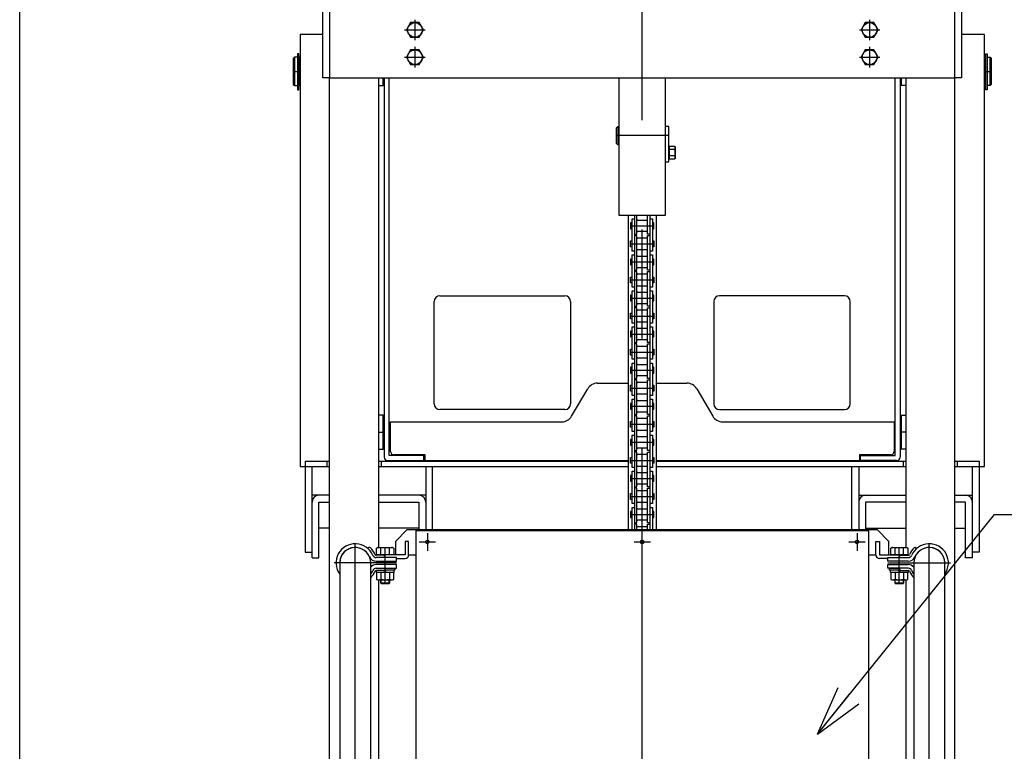
# Model space of a CAD drawing. Extents: x 17 to 367, y 11 to 246.
# Drawn here: x 17 to 74, y 125 to 168 of the extents above; entities that cross this region are included whole.
import ezdxf

# ---------------------------------------------------------------- set-up
doc = ezdxf.new("R2010")
doc.units = 0
doc.linetypes.add('CENTER', pattern=[51, 31.8, -6.4, 6.4, -6.4])
doc.layers.get('0').update_dxf_attribs({"linetype": 'CONTINUOUS'})
doc.layers.add('LAYER002', color=7, linetype='CONTINUOUS')
doc.layers.add('LAYER007', color=7, linetype='CONTINUOUS')
doc.styles.add('ED_VECTOR', font='MONOTXT.SHX', dxfattribs={"bigfont": 'BIGFONT.SHX'})

# ---------------------------------------------------------------- blocks, each defined once
blk = doc.blocks.new('EDTIP_ARROW_S')
at = {"color": 0, "linetype": 'CONTINUOUS'}
for q in [(-0.965926, 0.258819), (-1, 0), (-0.965926, -0.258819)]:
    blk.add_line((0, 0), q, dxfattribs=at)
blk = doc.blocks.new('EDDIM031')
at = {"layer": 'LAYER002', "color": 5, "linetype": 'CONTINUOUS'}
for p, q in [((63.456866, 125.974936), (73.847797, 138.865868)), ((73.847797, 138.865868), (94.311454, 138.865868))]:
    blk.add_line(p, q, dxfattribs=at)
at = {"layer": 'LAYER002', "color": 5, "linetype": 'CONTINUOUS', "xscale": 3, "yscale": 3, "rotation": 231.128921}
blk.add_blockref('EDTIP_ARROW_S', (63.456866, 125.974936), dxfattribs=at)
at = {"layer": 'LAYER002', "color": 3, "linetype": 'CONTINUOUS', "style": 'ED_VECTOR', "width": 0.833333}
blk.add_text('フロントパネル', height=3, dxfattribs=at).set_placement((75.81145, 139.865869))

msp = doc.modelspace()

# ---------------------------------------------------------------- linework, layer by layer
at = {"layer": 'LAYER002', "color": 4, "linetype": 'CONTINUOUS'}
for p, q in [((34.451535, 164.484508), (34.451535, 168.484508)), ((34.851535, 168.484508), (34.851535, 164.484508)), ((71.518202, 164.484508), (71.518202, 168.484508)), ((71.918202, 168.484508), (71.918202, 164.484508)), ((34.851535, 164.484508), (34.451535, 164.484508)), ((51.818202, 164.484508), (51.818202, 156.417841)), ((54.551535, 156.417841), (54.551535, 164.484508)), ((71.918202, 164.484508), (71.518202, 164.484508)), ((51.684869, 161.551175), (51.751535, 161.617841)), ((51.684869, 160.617841), (51.684869, 161.551175)), ((51.751535, 161.617841), (51.751535, 160.551175)), ((51.751535, 161.617841), (51.818202, 161.617841)), ((54.751535, 161.617841), (54.551535, 161.617841)), ((54.751535, 159.551175), (54.751535, 161.617841)), ((51.751535, 160.551175), (51.684869, 160.617841)), ((51.818202, 160.551175), (51.751535, 160.551175)), ((54.791535, 160.451175), (54.751535, 160.451175)), ((54.791535, 159.699608), (54.791535, 160.469408)), ((54.791535, 160.469408), (55.095097, 160.469408)), ((55.095097, 160.276958), (54.791535, 160.276958)), ((55.095097, 160.469408), (55.124869, 160.417841)), ((55.124869, 160.417841), (55.124869, 159.751175)), ((54.551535, 159.551175), (54.751535, 159.551175)), ((54.791535, 159.717841), (54.751535, 159.717841)), ((55.095097, 159.892058), (54.791535, 159.892058)), ((55.095097, 159.699608), (54.791535, 159.699608)), ((55.124869, 159.751175), (55.095097, 159.699608)), ((51.818202, 156.417841), (54.551535, 156.417841)), ((52.351535, 156.417841), (52.351535, 137.951175)), ((54.018202, 137.951175), (54.018202, 156.417841)), ((39.384869, 137.951175), (38.718202, 137.284508)), ((66.984869, 137.951175), (39.384869, 137.951175)), ((67.651535, 137.284508), (66.984869, 137.951175)), ((38.718202, 137.284508), (38.718202, 136.484508)), ((39.484869, 137.271175), (39.271535, 137.271175)), ((39.271535, 137.271175), (39.271535, 136.484508)), ((39.484869, 136.484508), (39.484869, 137.271175)), ((66.884869, 136.484508), (66.884869, 137.271175)), ((66.884869, 137.271175), (67.098202, 137.271175)), ((67.098202, 137.271175), (67.098202, 136.484508)), ((67.651535, 136.484508), (67.651535, 137.284508)), ((39.271535, 136.484508), (37.618202, 136.484508)), ((37.618202, 136.484508), (37.618202, 136.464508)), ((39.484869, 136.484508), (39.918202, 136.484508)), ((66.451535, 136.484508), (66.884869, 136.484508)), ((67.098202, 136.484508), (68.751535, 136.484508)), ((68.751535, 136.484508), (68.751535, 136.464508)), ((38.774869, 136.271175), (39.271535, 136.271175)), ((67.594869, 136.271175), (67.098202, 136.271175)), ((37.841535, 134.851175), (38.374869, 134.851175)), ((37.866535, 134.826175), (37.866535, 135.031175)), ((38.349869, 134.826175), (38.349869, 135.031175)), ((67.994869, 134.851175), (68.528202, 134.851175)), ((68.019869, 134.826175), (68.019869, 135.031175)), ((68.503202, 134.826175), (68.503202, 135.031175))]:
    msp.add_line(p, q, dxfattribs=at)
at = {"layer": 'LAYER002', "color": 6, "linetype": 'CENTER'}
for p, q in [((53.184869, 59.984508), (53.184869, 168.484508)), ((39.851535, 167.884508), (39.851535, 166.684508)), ((66.518202, 167.884508), (66.518202, 166.684508)), ((39.251535, 167.284508), (40.451535, 167.284508)), ((65.918202, 167.284508), (67.118202, 167.284508)), ((39.851535, 166.284508), (39.851535, 165.084508)), ((66.518202, 166.284508), (66.518202, 165.084508)), ((39.251535, 165.684508), (40.451535, 165.684508)), ((65.918202, 165.684508), (67.118202, 165.684508)), ((32.718202, 164.851175), (33.118202, 164.851175)), ((73.251535, 164.851175), (73.651535, 164.851175)), ((54.751535, 161.084508), (51.684869, 161.084508)), ((52.498202, 155.792841), (53.871535, 155.792841)), ((52.498202, 154.734508), (53.871535, 154.734508)), ((52.498202, 153.676175), (53.871535, 153.676175)), ((52.498202, 152.617841), (53.871535, 152.617841)), ((52.498202, 151.559508), (53.871535, 151.559508)), ((52.498202, 150.501175), (53.871535, 150.501175)), ((52.498202, 149.442841), (53.871535, 149.442841)), ((52.498202, 148.384508), (53.871535, 148.384508)), ((52.498202, 147.326175), (53.871535, 147.326175)), ((52.498202, 146.267841), (53.871535, 146.267841)), ((52.498202, 145.209508), (53.871535, 145.209508)), ((52.498202, 144.151175), (53.871535, 144.151175)), ((37.718202, 143.684508), (38.051535, 143.684508)), ((68.651535, 143.684508), (68.318202, 143.684508)), ((52.498202, 143.092841), (53.871535, 143.092841)), ((52.498202, 142.034508), (53.871535, 142.034508)), ((52.498202, 140.976175), (53.871535, 140.976175)), ((52.498202, 139.917841), (53.871535, 139.917841)), ((52.498202, 138.859508), (53.871535, 138.859508)), ((40.584869, 137.771175), (40.584869, 136.731175)), ((65.784869, 137.771175), (65.784869, 136.731175)), ((36.351535, 124.212179), (36.351535, 137.141144)), ((38.108202, 134.817841), (38.108202, 136.917841)), ((40.107947, 137.251175), (41.061791, 137.251175)), ((52.707947, 137.251175), (53.661791, 137.251175)), ((65.307947, 137.251175), (66.261791, 137.251175)), ((68.261535, 134.817841), (68.261535, 136.917841)), ((70.018202, 124.212179), (70.018202, 137.141144)), ((38.774869, 136.017841), (35.108202, 136.017841)), ((67.594869, 136.017841), (71.261535, 136.017841))]:
    msp.add_line(p, q, dxfattribs=at)
at = {"layer": 'LAYER002', "color": 7, "linetype": 'CONTINUOUS'}
for p, q in [((39.60135, 167.717841), (39.351165, 167.284508)), ((40.101721, 167.717841), (39.60135, 167.717841)), ((40.351906, 167.284508), (40.101721, 167.717841)), ((66.268017, 167.717841), (66.017832, 167.284508)), ((66.768387, 167.717841), (66.268017, 167.717841)), ((67.018572, 167.284508), (66.768387, 167.717841)), ((34.451535, 167.017841), (33.118202, 167.017841)), ((33.118202, 167.017841), (33.118202, 141.684508)), ((39.351165, 167.284508), (39.60135, 166.851175)), ((40.101721, 166.851175), (40.351906, 167.284508)), ((66.017832, 167.284508), (66.268017, 166.851175)), ((66.768387, 166.851175), (67.018572, 167.284508)), ((73.251535, 167.017841), (71.918202, 167.017841)), ((73.251535, 141.684508), (73.251535, 167.017841)), ((39.60135, 166.851175), (40.101721, 166.851175)), ((66.268017, 166.851175), (66.768387, 166.851175)), ((32.961535, 165.891175), (32.961535, 163.768539)), ((33.041535, 165.891175), (32.961535, 165.891175)), ((33.041535, 163.768539), (33.041535, 165.891175)), ((39.60135, 166.117841), (39.351165, 165.684508)), ((40.101721, 166.117841), (39.60135, 166.117841)), ((40.351906, 165.684508), (40.101721, 166.117841)), ((66.268017, 166.117841), (66.017832, 165.684508)), ((66.768387, 166.117841), (66.268017, 166.117841)), ((67.018572, 165.684508), (66.768387, 166.117841)), ((73.328202, 163.768539), (73.328202, 165.891175)), ((73.328202, 165.891175), (73.408202, 165.891175)), ((73.408202, 165.891175), (73.408202, 163.768539)), ((32.784869, 165.684508), (32.718202, 165.617841)), ((32.718202, 165.617841), (32.718202, 164.084508)), ((32.784869, 165.684508), (32.784869, 164.017841)), ((32.961535, 165.684508), (32.784869, 165.684508)), ((33.041535, 165.647841), (33.051535, 165.647841)), ((33.118202, 165.684508), (33.051535, 165.684508)), ((33.051535, 165.684508), (33.051535, 164.017841)), ((39.351165, 165.684508), (39.60135, 165.251175)), ((39.60135, 165.251175), (40.101721, 165.251175)), ((40.101721, 165.251175), (40.351906, 165.684508)), ((66.017832, 165.684508), (66.268017, 165.251175)), ((66.268017, 165.251175), (66.768387, 165.251175)), ((66.768387, 165.251175), (67.018572, 165.684508)), ((73.318202, 165.684508), (73.251535, 165.684508)), ((73.318202, 164.017841), (73.318202, 165.684508)), ((73.318202, 165.647841), (73.328202, 165.647841)), ((73.408202, 165.684508), (73.584869, 165.684508)), ((73.584869, 164.017841), (73.584869, 165.684508)), ((73.584869, 165.684508), (73.651535, 165.617841)), ((73.651535, 165.617841), (73.651535, 164.084508)), ((32.718202, 164.084508), (32.784869, 164.017841)), ((32.784869, 164.017841), (32.961535, 164.017841)), ((33.041535, 164.054508), (33.051535, 164.054508)), ((33.051535, 164.017841), (33.118202, 164.017841)), ((37.718202, 164.017841), (37.984869, 164.017841)), ((37.984869, 164.017841), (37.984869, 164.484508)), ((37.984869, 164.017841), (38.051535, 164.084508)), ((38.051535, 164.484508), (38.051535, 142.231175)), ((38.351535, 142.317841), (38.351535, 164.484508)), ((68.018202, 142.317841), (68.018202, 164.484508)), ((68.318202, 164.484508), (68.318202, 142.231175)), ((68.384869, 164.017841), (68.318202, 164.084508)), ((68.384869, 164.017841), (68.384869, 164.484508)), ((68.651535, 164.017841), (68.384869, 164.017841)), ((73.251535, 164.017841), (73.318202, 164.017841)), ((73.318202, 164.054508), (73.328202, 164.054508)), ((73.584869, 164.017841), (73.408202, 164.017841)), ((73.651535, 164.084508), (73.584869, 164.017841)), ((32.961535, 163.768539), (33.041535, 163.768539)), ((73.408202, 163.768539), (73.328202, 163.768539)), ((52.591535, 155.962841), (52.498202, 155.962841)), ((52.498202, 155.962841), (52.498202, 155.622841)), ((52.591535, 156.212841), (52.724869, 156.212841)), ((52.591535, 154.314508), (52.591535, 156.212841)), ((52.724869, 156.212841), (52.724869, 154.314508)), ((52.733869, 155.962841), (52.724869, 155.962841)), ((52.733869, 156.417841), (52.733869, 155.306175)), ((52.867202, 155.306175), (52.867202, 156.417841)), ((52.900535, 156.131508), (53.469202, 156.131508)), ((53.502535, 155.306175), (53.502535, 156.417841)), ((53.635869, 156.417841), (53.635869, 155.306175)), ((53.644869, 155.962841), (53.635869, 155.962841)), ((53.644869, 156.212841), (53.778202, 156.212841)), ((53.644869, 154.314508), (53.644869, 156.212841)), ((53.778202, 156.212841), (53.778202, 154.314508)), ((53.871535, 155.962841), (53.778202, 155.962841)), ((53.871535, 155.622841), (53.871535, 155.962841)), ((52.498202, 155.622841), (52.591535, 155.622841)), ((52.733869, 155.622841), (52.724869, 155.622841)), ((53.469202, 155.454175), (52.900535, 155.454175)), ((53.644869, 155.622841), (53.635869, 155.622841)), ((53.778202, 155.622841), (53.871535, 155.622841)), ((52.498202, 154.564508), (52.498202, 154.904508)), ((52.498202, 154.904508), (52.591535, 154.904508)), ((52.733869, 154.904508), (52.724869, 154.904508)), ((52.733869, 155.306175), (52.867202, 155.306175)), ((52.867202, 155.221175), (52.733869, 155.221175)), ((52.733869, 155.221175), (52.733869, 153.189508)), ((52.867202, 153.189508), (52.867202, 155.221175)), ((53.469202, 155.073175), (52.900535, 155.073175)), ((53.635869, 155.306175), (53.502535, 155.306175)), ((53.502535, 153.189508), (53.502535, 155.221175)), ((53.502535, 155.221175), (53.635869, 155.221175)), ((53.635869, 155.221175), (53.635869, 153.189508)), ((53.644869, 154.904508), (53.635869, 154.904508)), ((53.778202, 154.904508), (53.871535, 154.904508)), ((53.871535, 154.904508), (53.871535, 154.564508)), ((52.591535, 154.564508), (52.498202, 154.564508)), ((52.724869, 154.314508), (52.591535, 154.314508)), ((52.733869, 154.564508), (52.724869, 154.564508)), ((52.900535, 154.395841), (53.469202, 154.395841)), ((53.644869, 154.564508), (53.635869, 154.564508)), ((53.778202, 154.314508), (53.644869, 154.314508)), ((53.871535, 154.564508), (53.778202, 154.564508)), ((52.591535, 153.846175), (52.498202, 153.846175)), ((52.498202, 153.846175), (52.498202, 153.506175)), ((52.591535, 154.096175), (52.724869, 154.096175)), ((52.591535, 152.197841), (52.591535, 154.096175)), ((52.724869, 154.096175), (52.724869, 152.197841)), ((52.733869, 153.846175), (52.724869, 153.846175)), ((52.900535, 154.014841), (53.469202, 154.014841)), ((53.644869, 153.846175), (53.635869, 153.846175)), ((53.644869, 154.096175), (53.778202, 154.096175)), ((53.644869, 152.197841), (53.644869, 154.096175)), ((53.778202, 154.096175), (53.778202, 152.197841)), ((53.871535, 153.846175), (53.778202, 153.846175)), ((53.871535, 153.506175), (53.871535, 153.846175)), ((52.498202, 153.506175), (52.591535, 153.506175)), ((52.733869, 153.506175), (52.724869, 153.506175)), ((52.733869, 153.189508), (52.867202, 153.189508)), ((52.867202, 153.104508), (52.733869, 153.104508)), ((52.733869, 153.104508), (52.733869, 151.072841)), ((52.867202, 151.072841), (52.867202, 153.104508)), ((53.469202, 153.337508), (52.900535, 153.337508)), ((53.635869, 153.189508), (53.502535, 153.189508)), ((53.502535, 151.072841), (53.502535, 153.104508)), ((53.502535, 153.104508), (53.635869, 153.104508)), ((53.644869, 153.506175), (53.635869, 153.506175)), ((53.635869, 153.104508), (53.635869, 151.072841)), ((53.778202, 153.506175), (53.871535, 153.506175)), ((52.498202, 152.447841), (52.498202, 152.787841)), ((52.498202, 152.787841), (52.591535, 152.787841)), ((52.733869, 152.787841), (52.724869, 152.787841)), ((53.469202, 152.956508), (52.900535, 152.956508)), ((53.644869, 152.787841), (53.635869, 152.787841)), ((53.778202, 152.787841), (53.871535, 152.787841)), ((53.871535, 152.787841), (53.871535, 152.447841)), ((52.591535, 152.447841), (52.498202, 152.447841)), ((52.724869, 152.197841), (52.591535, 152.197841)), ((52.591535, 151.979508), (52.724869, 151.979508)), ((52.591535, 150.081175), (52.591535, 151.979508)), ((52.733869, 152.447841), (52.724869, 152.447841)), ((52.724869, 151.979508), (52.724869, 150.081175)), ((52.900535, 152.279175), (53.469202, 152.279175)), ((52.900535, 151.898175), (53.469202, 151.898175)), ((53.644869, 152.447841), (53.635869, 152.447841)), ((53.778202, 152.197841), (53.644869, 152.197841)), ((53.644869, 151.979508), (53.778202, 151.979508)), ((53.644869, 150.081175), (53.644869, 151.979508)), ((53.871535, 152.447841), (53.778202, 152.447841)), ((53.778202, 151.979508), (53.778202, 150.081175)), ((40.984869, 145.351175), (40.984869, 151.351175)), ((41.318202, 151.684508), (48.651535, 151.684508)), ((48.984869, 151.351175), (48.984869, 145.351175)), ((52.591535, 151.729508), (52.498202, 151.729508)), ((52.498202, 151.729508), (52.498202, 151.389508)), ((52.498202, 151.389508), (52.591535, 151.389508)), ((52.733869, 151.729508), (52.724869, 151.729508)), ((52.733869, 151.389508), (52.724869, 151.389508)), ((53.644869, 151.729508), (53.635869, 151.729508)), ((53.644869, 151.389508), (53.635869, 151.389508)), ((53.871535, 151.729508), (53.778202, 151.729508)), ((53.778202, 151.389508), (53.871535, 151.389508)), ((53.871535, 151.389508), (53.871535, 151.729508)), ((57.384869, 151.351175), (57.384869, 145.351175)), ((65.051535, 151.684508), (57.718202, 151.684508)), ((65.384869, 145.351175), (65.384869, 151.351175)), ((52.733869, 151.072841), (52.867202, 151.072841)), ((52.867202, 150.987841), (52.733869, 150.987841)), ((52.733869, 150.987841), (52.733869, 148.956175)), ((52.867202, 148.956175), (52.867202, 150.987841)), ((53.469202, 151.220841), (52.900535, 151.220841)), ((53.469202, 150.839841), (52.900535, 150.839841)), ((53.635869, 151.072841), (53.502535, 151.072841)), ((53.502535, 148.956175), (53.502535, 150.987841)), ((53.502535, 150.987841), (53.635869, 150.987841)), ((53.635869, 150.987841), (53.635869, 148.956175)), ((52.498202, 150.331175), (52.498202, 150.671175)), ((52.498202, 150.671175), (52.591535, 150.671175)), ((52.591535, 150.331175), (52.498202, 150.331175)), ((52.733869, 150.671175), (52.724869, 150.671175)), ((52.733869, 150.331175), (52.724869, 150.331175)), ((52.900535, 150.162508), (53.469202, 150.162508)), ((53.644869, 150.671175), (53.635869, 150.671175)), ((53.644869, 150.331175), (53.635869, 150.331175)), ((53.778202, 150.671175), (53.871535, 150.671175)), ((53.871535, 150.331175), (53.778202, 150.331175)), ((53.871535, 150.671175), (53.871535, 150.331175)), ((52.591535, 149.612841), (52.498202, 149.612841)), ((52.498202, 149.612841), (52.498202, 149.272841)), ((52.724869, 150.081175), (52.591535, 150.081175)), ((52.591535, 149.862841), (52.724869, 149.862841)), ((52.591535, 147.964508), (52.591535, 149.862841)), ((52.724869, 149.862841), (52.724869, 147.964508)), ((52.733869, 149.612841), (52.724869, 149.612841)), ((52.900535, 149.781508), (53.469202, 149.781508)), ((53.644869, 149.612841), (53.635869, 149.612841)), ((53.778202, 150.081175), (53.644869, 150.081175)), ((53.644869, 149.862841), (53.778202, 149.862841)), ((53.644869, 147.964508), (53.644869, 149.862841)), ((53.778202, 149.862841), (53.778202, 147.964508)), ((53.871535, 149.612841), (53.778202, 149.612841)), ((53.871535, 149.272841), (53.871535, 149.612841)), ((52.498202, 149.272841), (52.591535, 149.272841)), ((52.733869, 149.272841), (52.724869, 149.272841)), ((53.469202, 149.104175), (52.900535, 149.104175)), ((53.644869, 149.272841), (53.635869, 149.272841)), ((53.778202, 149.272841), (53.871535, 149.272841)), ((52.498202, 148.214508), (52.498202, 148.554508)), ((52.498202, 148.554508), (52.591535, 148.554508)), ((52.733869, 148.554508), (52.724869, 148.554508)), ((52.733869, 148.956175), (52.867202, 148.956175)), ((52.867202, 148.871175), (52.733869, 148.871175)), ((52.733869, 148.871175), (52.733869, 146.839508)), ((52.867202, 146.839508), (52.867202, 148.871175)), ((53.469202, 148.723175), (52.900535, 148.723175)), ((53.635869, 148.956175), (53.502535, 148.956175)), ((53.502535, 146.839508), (53.502535, 148.871175)), ((53.502535, 148.871175), (53.635869, 148.871175)), ((53.635869, 148.871175), (53.635869, 146.839508)), ((53.644869, 148.554508), (53.635869, 148.554508)), ((53.778202, 148.554508), (53.871535, 148.554508)), ((53.871535, 148.554508), (53.871535, 148.214508)), ((52.591535, 148.214508), (52.498202, 148.214508)), ((52.724869, 147.964508), (52.591535, 147.964508)), ((52.733869, 148.214508), (52.724869, 148.214508)), ((52.900535, 148.045841), (53.469202, 148.045841)), ((53.644869, 148.214508), (53.635869, 148.214508)), ((53.778202, 147.964508), (53.644869, 147.964508)), ((53.871535, 148.214508), (53.778202, 148.214508)), ((52.591535, 147.496175), (52.498202, 147.496175)), ((52.498202, 147.496175), (52.498202, 147.156175)), ((52.591535, 147.746175), (52.724869, 147.746175)), ((52.591535, 145.847841), (52.591535, 147.746175)), ((52.724869, 147.746175), (52.724869, 145.847841)), ((52.733869, 147.496175), (52.724869, 147.496175)), ((52.900535, 147.664841), (53.469202, 147.664841)), ((53.644869, 147.496175), (53.635869, 147.496175)), ((53.644869, 147.746175), (53.778202, 147.746175)), ((53.644869, 145.847841), (53.644869, 147.746175)), ((53.778202, 147.746175), (53.778202, 145.847841)), ((53.871535, 147.496175), (53.778202, 147.496175)), ((53.871535, 147.156175), (53.871535, 147.496175)), ((52.498202, 147.156175), (52.591535, 147.156175)), ((52.733869, 147.156175), (52.724869, 147.156175)), ((52.733869, 146.839508), (52.867202, 146.839508)), ((52.867202, 146.754508), (52.733869, 146.754508)), ((52.733869, 146.754508), (52.733869, 144.722841)), ((52.867202, 144.722841), (52.867202, 146.754508)), ((53.469202, 146.987508), (52.900535, 146.987508)), ((53.635869, 146.839508), (53.502535, 146.839508)), ((53.502535, 144.722841), (53.502535, 146.754508)), ((53.502535, 146.754508), (53.635869, 146.754508)), ((53.644869, 147.156175), (53.635869, 147.156175)), ((53.635869, 146.754508), (53.635869, 144.722841)), ((53.778202, 147.156175), (53.871535, 147.156175)), ((49.044861, 144.626494), (49.991543, 146.235855)), ((50.566166, 146.564508), (52.351535, 146.564508)), ((52.498202, 146.097841), (52.498202, 146.437841)), ((52.498202, 146.437841), (52.591535, 146.437841)), ((52.733869, 146.437841), (52.724869, 146.437841)), ((53.469202, 146.606508), (52.900535, 146.606508)), ((53.644869, 146.437841), (53.635869, 146.437841)), ((53.778202, 146.437841), (53.871535, 146.437841)), ((53.871535, 146.437841), (53.871535, 146.097841)), ((54.018202, 146.564508), (55.803571, 146.564508)), ((56.378194, 146.235855), (57.324877, 144.626494)), ((52.591535, 146.097841), (52.498202, 146.097841)), ((52.724869, 145.847841), (52.591535, 145.847841)), ((52.591535, 145.629508), (52.724869, 145.629508)), ((52.591535, 143.731175), (52.591535, 145.629508)), ((52.733869, 146.097841), (52.724869, 146.097841)), ((52.724869, 145.629508), (52.724869, 143.731175)), ((52.900535, 145.929175), (53.469202, 145.929175)), ((52.900535, 145.548175), (53.469202, 145.548175)), ((53.644869, 146.097841), (53.635869, 146.097841)), ((53.778202, 145.847841), (53.644869, 145.847841)), ((53.644869, 145.629508), (53.778202, 145.629508)), ((53.644869, 143.731175), (53.644869, 145.629508)), ((53.871535, 146.097841), (53.778202, 146.097841)), ((53.778202, 145.629508), (53.778202, 143.731175)), ((48.651535, 145.017841), (41.318202, 145.017841)), ((52.591535, 145.379508), (52.498202, 145.379508)), ((52.498202, 145.379508), (52.498202, 145.039508)), ((52.498202, 145.039508), (52.591535, 145.039508)), ((52.733869, 145.379508), (52.724869, 145.379508)), ((52.733869, 145.039508), (52.724869, 145.039508)), ((53.644869, 145.379508), (53.635869, 145.379508)), ((53.644869, 145.039508), (53.635869, 145.039508)), ((53.871535, 145.379508), (53.778202, 145.379508)), ((53.778202, 145.039508), (53.871535, 145.039508)), ((53.871535, 145.039508), (53.871535, 145.379508)), ((57.718202, 145.017841), (65.051535, 145.017841)), ((37.984869, 144.684508), (37.718202, 144.684508)), ((37.984869, 142.684508), (37.984869, 144.684508)), ((38.051535, 144.617841), (37.984869, 144.684508)), ((52.733869, 144.722841), (52.867202, 144.722841)), ((52.867202, 144.637841), (52.733869, 144.637841)), ((52.733869, 144.637841), (52.733869, 142.606175)), ((52.867202, 142.606175), (52.867202, 144.637841)), ((53.469202, 144.870841), (52.900535, 144.870841)), ((53.469202, 144.489841), (52.900535, 144.489841)), ((53.635869, 144.722841), (53.502535, 144.722841)), ((53.502535, 142.606175), (53.502535, 144.637841)), ((53.502535, 144.637841), (53.635869, 144.637841)), ((53.635869, 144.637841), (53.635869, 142.606175)), ((68.318202, 144.617841), (68.384869, 144.684508)), ((68.384869, 142.684508), (68.384869, 144.684508)), ((68.384869, 144.684508), (68.651535, 144.684508)), ((38.418202, 142.564508), (38.418202, 144.297841)), ((38.418202, 144.297841), (48.470238, 144.297841)), ((52.498202, 143.981175), (52.498202, 144.321175)), ((52.498202, 144.321175), (52.591535, 144.321175)), ((52.591535, 143.981175), (52.498202, 143.981175)), ((52.733869, 144.321175), (52.724869, 144.321175)), ((52.733869, 143.981175), (52.724869, 143.981175)), ((52.900535, 143.812508), (53.469202, 143.812508)), ((53.644869, 144.321175), (53.635869, 144.321175)), ((53.644869, 143.981175), (53.635869, 143.981175)), ((53.778202, 144.321175), (53.871535, 144.321175)), ((53.871535, 143.981175), (53.778202, 143.981175)), ((53.871535, 144.321175), (53.871535, 143.981175)), ((57.8995, 144.297841), (67.951535, 144.297841)), ((67.951535, 144.297841), (67.951535, 142.564508)), ((52.591535, 143.262841), (52.498202, 143.262841)), ((52.498202, 143.262841), (52.498202, 142.922841)), ((52.724869, 143.731175), (52.591535, 143.731175)), ((52.591535, 143.512841), (52.724869, 143.512841)), ((52.591535, 141.614508), (52.591535, 143.512841)), ((52.724869, 143.512841), (52.724869, 141.614508)), ((52.733869, 143.262841), (52.724869, 143.262841)), ((52.900535, 143.431508), (53.469202, 143.431508)), ((53.644869, 143.262841), (53.635869, 143.262841)), ((53.778202, 143.731175), (53.644869, 143.731175)), ((53.644869, 143.512841), (53.778202, 143.512841)), ((53.644869, 141.614508), (53.644869, 143.512841)), ((53.778202, 143.512841), (53.778202, 141.614508)), ((53.871535, 143.262841), (53.778202, 143.262841)), ((53.871535, 142.922841), (53.871535, 143.262841)), ((37.718202, 142.684508), (37.984869, 142.684508)), ((37.984869, 142.684508), (38.051535, 142.751175)), ((52.498202, 142.922841), (52.591535, 142.922841)), ((52.733869, 142.922841), (52.724869, 142.922841)), ((53.469202, 142.754175), (52.900535, 142.754175)), ((53.644869, 142.922841), (53.635869, 142.922841)), ((53.778202, 142.922841), (53.871535, 142.922841)), ((68.384869, 142.684508), (68.318202, 142.751175)), ((68.651535, 142.684508), (68.384869, 142.684508)), ((40.384869, 142.317841), (38.351535, 142.317841)), ((40.451535, 142.364508), (38.618202, 142.364508)), ((40.384869, 142.017841), (40.384869, 142.317841)), ((40.451535, 141.997841), (40.451535, 142.364508)), ((52.498202, 141.864508), (52.498202, 142.204508)), ((52.498202, 142.204508), (52.591535, 142.204508)), ((52.733869, 142.204508), (52.724869, 142.204508)), ((52.733869, 142.606175), (52.867202, 142.606175)), ((52.867202, 142.521175), (52.733869, 142.521175)), ((52.733869, 142.521175), (52.733869, 140.489508)), ((52.867202, 140.489508), (52.867202, 142.521175)), ((53.469202, 142.373175), (52.900535, 142.373175)), ((53.635869, 142.606175), (53.502535, 142.606175)), ((53.502535, 140.489508), (53.502535, 142.521175)), ((53.502535, 142.521175), (53.635869, 142.521175)), ((53.635869, 142.521175), (53.635869, 140.489508)), ((53.644869, 142.204508), (53.635869, 142.204508)), ((53.778202, 142.204508), (53.871535, 142.204508)), ((53.871535, 142.204508), (53.871535, 141.864508)), ((67.751535, 142.364508), (65.918202, 142.364508)), ((65.918202, 142.364508), (65.918202, 141.997841)), ((65.984869, 142.017841), (65.984869, 142.317841)), ((65.984869, 142.317841), (68.018202, 142.317841)), ((33.118202, 141.684508), (34.851535, 141.684508)), ((33.418202, 141.984508), (33.418202, 136.649432)), ((33.418202, 141.984508), (34.851535, 141.984508)), ((33.818202, 136.316098), (33.818202, 141.684508)), ((34.684869, 141.984508), (34.684869, 141.684508)), ((37.718202, 141.984508), (52.351535, 141.984508)), ((37.718202, 141.684508), (52.351535, 141.684508)), ((37.884869, 141.684508), (37.884869, 141.984508)), ((38.264869, 142.017841), (40.384869, 142.017841)), ((52.351535, 141.997841), (40.451535, 141.997841)), ((40.484869, 141.684508), (40.484869, 137.951175)), ((40.884869, 137.951175), (40.884869, 141.684508)), ((52.591535, 141.864508), (52.498202, 141.864508)), ((52.724869, 141.614508), (52.591535, 141.614508)), ((52.733869, 141.864508), (52.724869, 141.864508)), ((52.900535, 141.695841), (53.469202, 141.695841)), ((53.644869, 141.864508), (53.635869, 141.864508)), ((53.778202, 141.614508), (53.644869, 141.614508)), ((53.871535, 141.864508), (53.778202, 141.864508)), ((65.918202, 141.997841), (54.018202, 141.997841)), ((54.018202, 141.984508), (68.651535, 141.984508)), ((54.018202, 141.684508), (68.651535, 141.684508)), ((65.484869, 137.951175), (65.484869, 141.684508)), ((65.884869, 141.684508), (65.884869, 137.951175)), ((68.104869, 142.017841), (65.984869, 142.017841)), ((68.484869, 141.984508), (68.484869, 141.684508)), ((71.518202, 141.984508), (72.951469, 141.984508)), ((71.518202, 141.684508), (73.251535, 141.684508)), ((71.684869, 141.684508), (71.684869, 141.984508)), ((72.551535, 136.316098), (72.551535, 141.684508)), ((72.951535, 141.984508), (72.951535, 136.649432)), ((52.591535, 141.146175), (52.498202, 141.146175)), ((52.498202, 141.146175), (52.498202, 140.806175)), ((52.591535, 141.396175), (52.724869, 141.396175)), ((52.591535, 139.497841), (52.591535, 141.396175)), ((52.724869, 141.396175), (52.724869, 139.497841)), ((52.733869, 141.146175), (52.724869, 141.146175)), ((52.900535, 141.314841), (53.469202, 141.314841)), ((53.644869, 141.146175), (53.635869, 141.146175)), ((53.644869, 141.396175), (53.778202, 141.396175)), ((53.644869, 139.497841), (53.644869, 141.396175)), ((53.778202, 141.396175), (53.778202, 139.497841)), ((53.871535, 141.146175), (53.778202, 141.146175)), ((53.871535, 140.806175), (53.871535, 141.146175)), ((52.498202, 140.806175), (52.591535, 140.806175)), ((52.733869, 140.806175), (52.724869, 140.806175)), ((52.733869, 140.489508), (52.867202, 140.489508)), ((52.867202, 140.404508), (52.733869, 140.404508)), ((52.733869, 140.404508), (52.733869, 138.372841)), ((52.867202, 138.372841), (52.867202, 140.404508)), ((53.469202, 140.637508), (52.900535, 140.637508)), ((53.635869, 140.489508), (53.502535, 140.489508)), ((53.502535, 138.372841), (53.502535, 140.404508)), ((53.502535, 140.404508), (53.635869, 140.404508)), ((53.644869, 140.806175), (53.635869, 140.806175)), ((53.635869, 140.404508), (53.635869, 138.372841)), ((53.778202, 140.806175), (53.871535, 140.806175)), ((34.851535, 139.986929), (33.818202, 139.986929)), ((40.484869, 139.986929), (37.718202, 139.986929)), ((52.498202, 139.747841), (52.498202, 140.087841)), ((52.498202, 140.087841), (52.591535, 140.087841)), ((52.733869, 140.087841), (52.724869, 140.087841)), ((53.469202, 140.256508), (52.900535, 140.256508)), ((53.644869, 140.087841), (53.635869, 140.087841)), ((53.778202, 140.087841), (53.871535, 140.087841)), ((53.871535, 140.087841), (53.871535, 139.747841)), ((65.884869, 139.986929), (68.651535, 139.986929)), ((71.518202, 139.986929), (72.551535, 139.986929)), ((34.218202, 136.316098), (34.218202, 139.582762)), ((34.218202, 139.582762), (34.851535, 139.582762)), ((37.718202, 139.582762), (40.084869, 139.582762)), ((40.084869, 139.582762), (40.084869, 137.951175)), ((52.591535, 139.747841), (52.498202, 139.747841)), ((52.724869, 139.497841), (52.591535, 139.497841)), ((52.591535, 137.951175), (52.591535, 139.279508)), ((52.591535, 139.279508), (52.724869, 139.279508)), ((52.733869, 139.747841), (52.724869, 139.747841)), ((52.724869, 139.279508), (52.724869, 137.951175)), ((52.900535, 139.579175), (53.469202, 139.579175)), ((52.900535, 139.198175), (53.469202, 139.198175)), ((53.644869, 139.747841), (53.635869, 139.747841)), ((53.778202, 139.497841), (53.644869, 139.497841)), ((53.644869, 137.951175), (53.644869, 139.279508)), ((53.644869, 139.279508), (53.778202, 139.279508)), ((53.871535, 139.747841), (53.778202, 139.747841)), ((53.778202, 139.279508), (53.778202, 137.951175)), ((68.651535, 139.582762), (66.284869, 139.582762)), ((66.284869, 139.582762), (66.284869, 137.951175)), ((72.151535, 139.582762), (71.518202, 139.582762)), ((72.151535, 136.316098), (72.151535, 139.582762)), ((52.591535, 139.029508), (52.498202, 139.029508)), ((52.498202, 139.029508), (52.498202, 138.689508)), ((52.498202, 138.689508), (52.591535, 138.689508)), ((52.733869, 139.029508), (52.724869, 139.029508)), ((52.733869, 138.689508), (52.724869, 138.689508)), ((53.644869, 139.029508), (53.635869, 139.029508)), ((53.644869, 138.689508), (53.635869, 138.689508)), ((53.871535, 139.029508), (53.778202, 139.029508)), ((53.778202, 138.689508), (53.871535, 138.689508)), ((53.871535, 138.689508), (53.871535, 139.029508)), ((34.851535, 138.053597), (34.218202, 138.053597)), ((40.084869, 138.053597), (37.718202, 138.053597)), ((52.733869, 138.372841), (52.867202, 138.372841)), ((52.867202, 138.287841), (52.733869, 138.287841)), ((52.733869, 138.287841), (52.733869, 137.951175)), ((52.867202, 137.951175), (52.867202, 138.287841)), ((53.469202, 138.520841), (52.900535, 138.520841)), ((53.469202, 138.139841), (52.900535, 138.139841)), ((53.635869, 138.372841), (53.502535, 138.372841)), ((53.502535, 137.951175), (53.502535, 138.287841)), ((53.502535, 138.287841), (53.635869, 138.287841)), ((53.635869, 138.287841), (53.635869, 137.951175)), ((66.284869, 138.053597), (68.651535, 138.053597)), ((71.518202, 138.053597), (72.151535, 138.053597)), ((39.918202, 121.579001), (39.918202, 137.917841)), ((39.918202, 137.917841), (66.451535, 137.917841)), ((52.498202, 137.951175), (52.498202, 137.971175)), ((52.498202, 137.971175), (52.591535, 137.971175)), ((52.733869, 137.971175), (52.724869, 137.971175)), ((53.644869, 137.971175), (53.635869, 137.971175)), ((53.778202, 137.971175), (53.871535, 137.971175)), ((53.871535, 137.971175), (53.871535, 137.951175)), ((66.451535, 137.917841), (66.451535, 121.579001)), ((37.607832, 136.893442), (37.674869, 136.917841)), ((37.607832, 136.484508), (37.607832, 136.893442)), ((37.674869, 136.917841), (38.541535, 136.917841)), ((37.858017, 136.484508), (37.858017, 136.893442)), ((38.358387, 136.484508), (38.358387, 136.893442)), ((38.541535, 136.917841), (38.608572, 136.893442)), ((38.608572, 136.893442), (38.608572, 136.484508)), ((67.761165, 136.893442), (67.828202, 136.917841)), ((67.761165, 136.484508), (67.761165, 136.893442)), ((67.828202, 136.917841), (68.694869, 136.917841)), ((68.01135, 136.484508), (68.01135, 136.893442)), ((68.511721, 136.484508), (68.511721, 136.893442)), ((68.694869, 136.917841), (68.761906, 136.893442)), ((68.761906, 136.893442), (68.761906, 136.484508)), ((33.418202, 136.649432), (33.818202, 136.649432)), ((33.818202, 136.316098), (34.218202, 136.316098)), ((38.608572, 136.484508), (37.607832, 136.484508)), ((68.761906, 136.484508), (67.761165, 136.484508)), ((72.551535, 136.316098), (72.151535, 136.316098)), ((72.951535, 136.649432), (72.551535, 136.649432)), ((35.444869, 136.017855), (35.444869, 124.446841)), ((37.258202, 124.446841), (37.258202, 136.017855)), ((69.111535, 136.017855), (69.111535, 124.446841)), ((70.924869, 124.446841), (70.924869, 136.017855)), ((37.594869, 135.464508), (37.594869, 135.571175)), ((38.621535, 135.464508), (37.594869, 135.464508)), ((37.607832, 135.464508), (37.607832, 135.055574)), ((37.858017, 135.464508), (37.858017, 135.055574)), ((38.054055, 135.585322), (38.174869, 135.464508)), ((38.674869, 135.597841), (38.066326, 135.597841)), ((38.108202, 135.704508), (38.674869, 135.704508)), ((38.358387, 135.464508), (38.358387, 135.055574)), ((38.608572, 135.055574), (38.608572, 135.464508)), ((38.621535, 135.597841), (38.621535, 135.464508)), ((38.674869, 135.704508), (38.674869, 135.597841)), ((67.694869, 135.597841), (67.694869, 135.704508)), ((67.694869, 135.704508), (68.261535, 135.704508)), ((68.303412, 135.597841), (67.694869, 135.597841)), ((67.748202, 135.464508), (67.748202, 135.597841)), ((68.774869, 135.464508), (67.748202, 135.464508)), ((67.761165, 135.464508), (67.761165, 135.055574)), ((68.01135, 135.464508), (68.01135, 135.055574)), ((68.194869, 135.597841), (68.328202, 135.464508)), ((68.511721, 135.464508), (68.511721, 135.055574)), ((68.761906, 135.055574), (68.761906, 135.464508)), ((68.774869, 135.571175), (68.774869, 135.464508)), ((37.607832, 135.055574), (37.674869, 135.031175)), ((37.674869, 135.031175), (38.541535, 135.031175)), ((37.841535, 135.031175), (37.841535, 134.851175)), ((37.841535, 134.851175), (37.874869, 134.817841)), ((37.874869, 134.817841), (38.341535, 134.817841)), ((38.341535, 134.817841), (38.374869, 134.851175)), ((38.374869, 134.851175), (38.374869, 135.031175)), ((38.541535, 135.031175), (38.608572, 135.055574)), ((67.761165, 135.055574), (67.828202, 135.031175)), ((67.828202, 135.031175), (68.694869, 135.031175)), ((67.994869, 135.031175), (67.994869, 134.851175)), ((67.994869, 134.851175), (68.028202, 134.817841)), ((68.028202, 134.817841), (68.494869, 134.817841)), ((68.494869, 134.817841), (68.528202, 134.851175)), ((68.528202, 134.851175), (68.528202, 135.031175)), ((68.694869, 135.031175), (68.761906, 135.055574))]:
    msp.add_line(p, q, dxfattribs=at)
at = {"layer": 'LAYER002', "color": 3, "linetype": 'CONTINUOUS'}
for p, q in [((34.851535, 74.951175), (34.851535, 164.484508)), ((34.851535, 164.484508), (71.518202, 164.484508)), ((37.718202, 164.484508), (37.718202, 136.917841)), ((68.651535, 164.484508), (68.651535, 136.917841)), ((71.518202, 74.951175), (71.518202, 164.484508)), ((37.158535, 136.918749), (37.079201, 136.873633)), ((69.211203, 136.918749), (69.290536, 136.873633)), ((38.012992, 136.464508), (37.580071, 136.464508)), ((38.774869, 136.331175), (37.580071, 136.331175)), ((38.108202, 136.331175), (38.075638, 136.420643)), ((38.774869, 136.117841), (38.774869, 136.331175)), ((67.594869, 136.117841), (67.594869, 136.331175)), ((67.594869, 136.331175), (68.789666, 136.331175)), ((68.261535, 136.331175), (68.294099, 136.420643)), ((68.356745, 136.464508), (68.789666, 136.464508)), ((37.580071, 136.117841), (38.774869, 136.117841)), ((38.774869, 135.917841), (37.580071, 135.917841)), ((38.774869, 135.704508), (38.774869, 135.917841)), ((68.789666, 136.117841), (67.594869, 136.117841)), ((67.594869, 135.704508), (67.594869, 135.917841)), ((67.594869, 135.917841), (68.789666, 135.917841)), ((37.580071, 135.704508), (38.774869, 135.704508)), ((38.012992, 135.571175), (37.580071, 135.571175)), ((38.108202, 135.704508), (38.075638, 135.61504)), ((68.789666, 135.704508), (67.594869, 135.704508)), ((68.261535, 135.704508), (68.294099, 135.61504)), ((68.356745, 135.571175), (68.789666, 135.571175)), ((37.718202, 135.031175), (37.718202, 122.860542)), ((68.651535, 135.031175), (68.651535, 122.860542))]:
    msp.add_line(p, q, dxfattribs=at)
at = {"layer": 'LAYER002', "color": 7, "linetype": 'CONTINUOUS'}
for centre in [(39.851535, 167.284508), (66.518202, 167.284508), (39.851535, 165.684508), (66.518202, 165.684508)]:
    msp.add_circle(centre, 0.433333, dxfattribs=at)
at = {"layer": 'LAYER002', "color": 4, "linetype": 'CONTINUOUS'}
for centre in [(40.584869, 137.251175), (53.184869, 137.251175), (65.784869, 137.251175)]:
    msp.add_circle(centre, 0.103333, dxfattribs=at)
for centre, radius, start, end in [((54.487974, 160.084508), 0.636895, 342.412046, 17.587954), ((54.954481, 160.373183), 0.170388, 325.615753, 25.615753), ((54.954481, 159.795833), 0.170388, 334.384247, 34.384247), ((39.271535, 136.484508), 0.213333, 270, 0), ((67.098202, 136.484508), 0.213333, 180, 270)]:
    msp.add_arc(centre, radius, start, end, dxfattribs=at)
at = {"layer": 'LAYER002', "color": 7, "linetype": 'CONTINUOUS'}
for centre, radius, start, end in [((52.900535, 156.098175), 0.033333, 90, 180), ((53.469202, 156.098175), 0.033333, 0, 90), ((52.900535, 155.487508), 0.033333, 180, 270), ((53.469202, 155.487508), 0.033333, 270, 0), ((52.900535, 155.039841), 0.033333, 90, 180), ((53.469202, 155.039841), 0.033333, 0, 90), ((52.900535, 154.429175), 0.033333, 180, 270), ((53.469202, 154.429175), 0.033333, 270, 0), ((52.900535, 153.981508), 0.033333, 90, 180), ((53.469202, 153.981508), 0.033333, 0, 90), ((52.900535, 153.370841), 0.033333, 180, 270), ((53.469202, 153.370841), 0.033333, 270, 0), ((52.900535, 152.923175), 0.033333, 90, 180), ((53.469202, 152.923175), 0.033333, 0, 90), ((52.900535, 152.312508), 0.033333, 180, 270), ((52.900535, 151.864841), 0.033333, 90, 180), ((53.469202, 152.312508), 0.033333, 270, 360), ((53.469202, 151.864841), 0.033333, 0, 90), ((41.318202, 151.351175), 0.333333, 90, 180), ((48.651535, 151.351175), 0.333333, 0, 90), ((57.718202, 151.351175), 0.333333, 90, 180), ((65.051535, 151.351175), 0.333333, 0, 90), ((52.900535, 151.254175), 0.033333, 180, 270), ((52.900535, 150.806508), 0.033333, 90, 180), ((53.469202, 151.254175), 0.033333, 270, 360), ((53.469202, 150.806508), 0.033333, 360, 90), ((52.900535, 150.195841), 0.033333, 180, 270), ((53.469202, 150.195841), 0.033333, 270, 0), ((52.900535, 149.748175), 0.033333, 90, 180), ((53.469202, 149.748175), 0.033333, 0, 90), ((52.900535, 149.137508), 0.033333, 180, 270), ((53.469202, 149.137508), 0.033333, 270, 0), ((52.900535, 148.689841), 0.033333, 90, 180), ((53.469202, 148.689841), 0.033333, 0, 90), ((52.900535, 148.079175), 0.033333, 180, 270), ((53.469202, 148.079175), 0.033333, 270, 0), ((52.900535, 147.631508), 0.033333, 90, 180), ((53.469202, 147.631508), 0.033333, 360, 90), ((52.900535, 147.020841), 0.033333, 180, 270), ((53.469202, 147.020841), 0.033333, 270, 0), ((50.566166, 145.897841), 0.666667, 90, 149.534455), ((52.900535, 146.573175), 0.033333, 90, 180), ((53.469202, 146.573175), 0.033333, 0, 90), ((55.803571, 145.897841), 0.666667, 30.465545, 90), ((52.900535, 145.962508), 0.033333, 180, 270), ((52.900535, 145.514841), 0.033333, 90, 180), ((53.469202, 145.962508), 0.033333, 270, 360), ((53.469202, 145.514841), 0.033333, 360, 90), ((41.318202, 145.351175), 0.333333, 180, 270), ((48.651535, 145.351175), 0.333333, 270, 0), ((57.718202, 145.351175), 0.333333, 180, 270), ((65.051535, 145.351175), 0.333333, 270, 0), ((48.470238, 144.964508), 0.666667, 270, 329.534455), ((52.900535, 144.904175), 0.033333, 180, 270), ((52.900535, 144.456508), 0.033333, 90, 180), ((53.469202, 144.904175), 0.033333, 270, 0), ((53.469202, 144.456508), 0.033333, 0, 90), ((57.8995, 144.964508), 0.666667, 210.465545, 270), ((52.900535, 143.845841), 0.033333, 180, 270), ((53.469202, 143.845841), 0.033333, 270, 0), ((52.900535, 143.398175), 0.033333, 90, 180), ((53.469202, 143.398175), 0.033333, 360, 90), ((52.900535, 142.787508), 0.033333, 180, 270), ((53.469202, 142.787508), 0.033333, 270, 0), ((38.264869, 142.231175), 0.213333, 180, 270), ((38.618202, 142.564508), 0.2, 180, 270), ((52.900535, 142.339841), 0.033333, 90, 180), ((53.469202, 142.339841), 0.033333, 0, 90), ((67.751535, 142.564508), 0.2, 270, 0), ((68.104869, 142.231175), 0.213333, 270, 0), ((52.900535, 141.729175), 0.033333, 180, 270), ((53.469202, 141.729175), 0.033333, 270, 0), ((52.900535, 141.281508), 0.033333, 90, 180), ((53.469202, 141.281508), 0.033333, 360, 90), ((52.900535, 140.670841), 0.033333, 180, 270), ((53.469202, 140.670841), 0.033333, 270, 0), ((34.218202, 139.586929), 0.4, 90, 180), ((40.084869, 139.586929), 0.4, 0, 90), ((52.900535, 140.223175), 0.033333, 90, 180), ((53.469202, 140.223175), 0.033333, 0, 90), ((66.284869, 139.586929), 0.4, 90, 180), ((72.151535, 139.586929), 0.4, 0, 90), ((52.900535, 139.612508), 0.033333, 180, 270), ((52.900535, 139.164841), 0.033333, 90, 180), ((53.469202, 139.612508), 0.033333, 270, 360), ((53.469202, 139.164841), 0.033333, 360, 90), ((52.900535, 138.554175), 0.033333, 180, 270), ((52.900535, 138.106508), 0.033333, 90, 180), ((53.469202, 138.554175), 0.033333, 270, 0), ((53.469202, 138.106508), 0.033333, 0, 90), ((36.351535, 136.017855), 0.906667, 360, 180), ((37.732924, 136.584975), 0.332866, 67.925945, 107.925945), ((38.108202, 135.622977), 1.294864, 78.859628, 101.140372), ((38.48348, 136.584975), 0.332866, 72.074055, 112.074055), ((67.886258, 136.584975), 0.332866, 67.925945, 107.925945), ((68.261535, 135.622977), 1.294864, 78.859628, 101.140372), ((68.636813, 136.584975), 0.332866, 72.074055, 112.074055), ((70.018202, 136.017855), 0.906667, 360, 180), ((37.732924, 135.36404), 0.332866, 252.074055, 292.074055), ((38.108202, 136.326039), 1.294864, 258.859628, 281.140372), ((38.48348, 135.36404), 0.332866, 247.925945, 287.925945), ((67.886258, 135.36404), 0.332866, 252.074055, 292.074055), ((68.261535, 136.326039), 1.294864, 258.859628, 281.140372), ((68.636813, 135.36404), 0.332866, 247.925945, 287.925945)]:
    msp.add_arc(centre, radius, start, end, dxfattribs=at)
at = {"layer": 'LAYER002', "color": 3, "linetype": 'CONTINUOUS'}
for centre, radius, start, end in [((36.351535, 136.017841), 1.123333, 23.204554, 216.184344), ((36.351535, 136.017841), 0.91, 23.204554, 184.905564), ((37.191491, 136.860798), 0.066667, 45.102177, 119.626044), ((36.351535, 136.017841), 1.256667, 23.204554, 45.102177), ((70.018202, 136.017841), 1.256667, 134.897823, 156.795446), ((70.018202, 136.017841), 1.123333, 323.815656, 156.795446), ((69.178247, 136.860798), 0.066667, 60.373956, 134.897823), ((70.018202, 136.017841), 0.91, 355.094436, 156.795446), ((37.580071, 136.544508), 0.426667, 203.204554, 270), ((37.580071, 136.544508), 0.213333, 203.204554, 270), ((37.580071, 136.544508), 0.08, 203.204554, 270), ((38.012992, 136.397841), 0.066667, 20, 90), ((68.356745, 136.397841), 0.066667, 90, 160), ((68.789666, 136.544508), 0.08, 270, 336.795446), ((68.789666, 136.544508), 0.213333, 270, 336.795446), ((68.789666, 136.544508), 0.426667, 270, 336.795446), ((37.580071, 135.491175), 0.426667, 90, 138.971276), ((68.789666, 135.491175), 0.426667, 41.028724, 90), ((36.351535, 136.017841), 1.123333, 323.815656, 336.795446), ((36.351535, 136.017841), 1.256667, 316.177255, 336.795446), ((37.580071, 135.491175), 0.213333, 90, 156.795446), ((37.580071, 135.491175), 0.08, 90, 156.795446), ((38.012992, 135.637841), 0.066667, 270, 340), ((68.356745, 135.637841), 0.066667, 200, 270), ((68.789666, 135.491175), 0.213333, 23.204554, 90), ((68.789666, 135.491175), 0.08, 23.204554, 90), ((70.018202, 136.017841), 1.256667, 203.204554, 223.822745), ((70.018202, 136.017841), 1.123333, 203.204554, 216.184344)]:
    msp.add_arc(centre, radius, start, end, dxfattribs=at)
at = {"layer": 'LAYER007', "color": 3, "linetype": 'CONTINUOUS'}
msp.add_line((16.673066, 11.245082), (16.673066, 246.208865), dxfattribs=at)

# ---------------------------------------------------------------- block references
msp.add_blockref('EDDIM031', (0, 0))

doc.saveas('drawing.dxf')
